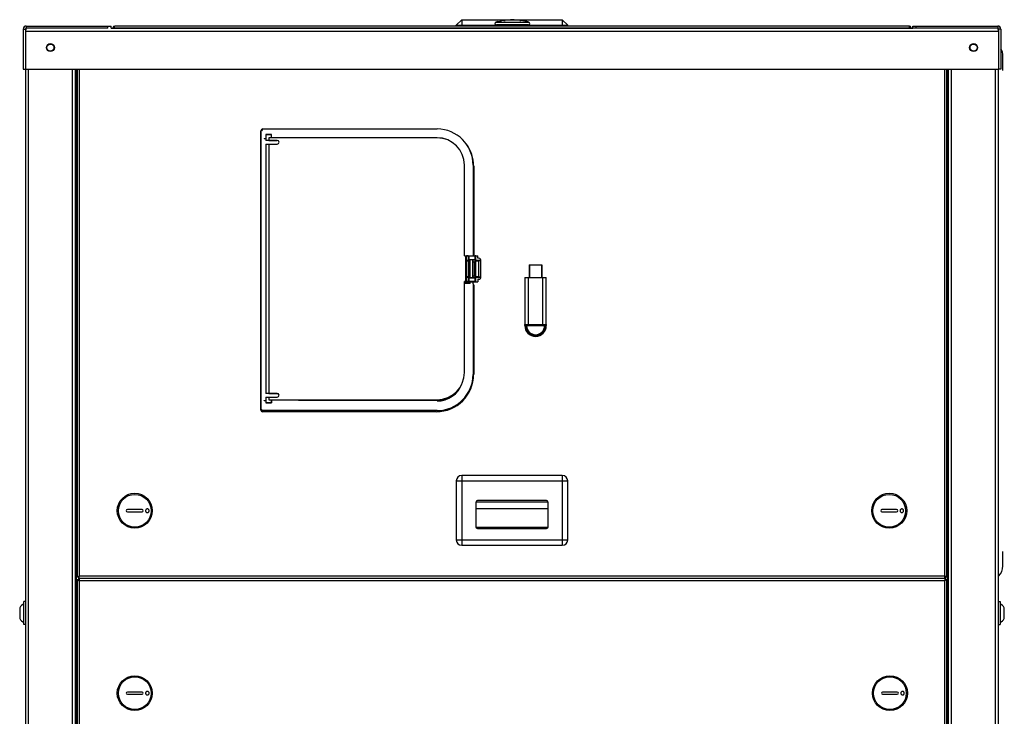
# Model space of a CAD drawing. Extents: x 1 to 385, y 0 to 261.
# Drawn here: x 176 to 210, y 90 to 115 of the extents above; entities that cross this region are included whole.
import ezdxf

# ---------------------------------------------------------------- set-up
doc = ezdxf.new("R2010")
doc.units = 0
doc.header["$MEASUREMENT"] = 0
doc.layers.get('0').update_dxf_attribs({"linetype": 'CONTINUOUS'})

msp = doc.modelspace()

# ---------------------------------------------------------------- linework, layer by layer
at = {"linetype": 'Continuous'}
for p, q in [((191.195, 114.547), (191.008, 114.36)), ((191.196, 114.547), (191.008, 114.36)), ((191.195, 114.547), (191.195, 114.547)), ((191.196, 114.547), (191.196, 114.323)), ((191.196, 114.547), (194.711, 114.547)), ((194.711, 114.547), (194.711, 114.323)), ((194.711, 114.547), (194.898, 114.36)), ((175.878, 114.219), (175.878, 112.823)), ((175.878, 114.219), (175.953, 114.219)), ((175.953, 114.219), (175.953, 114.144)), ((175.983, 114.323), (175.983, 114.249)), ((175.983, 114.323), (178.953, 114.323)), ((178.833, 114.249), (175.983, 114.249)), ((178.833, 114.249), (178.833, 114.323)), ((178.953, 114.249), (178.953, 114.323)), ((178.953, 114.248), (206.953, 114.248)), ((179.013, 114.26), (179.013, 114.248)), ((179.013, 114.26), (179.013, 114.248)), ((179.013, 114.26), (206.893, 114.26)), ((179.061, 114.26), (179.061, 114.248)), ((206.83, 114.323), (179.076, 114.323)), ((191.008, 114.323), (191.008, 114.36)), ((191.008, 114.323), (191.008, 114.36)), ((191.008, 114.36), (192.414, 114.36)), ((192.392, 114.463), (193.538, 114.463)), ((193.525, 114.363), (192.406, 114.363)), ((192.414, 114.323), (192.414, 114.363)), ((192.462, 114.481), (192.587, 114.507)), ((192.67, 114.52), (192.709, 114.524)), ((193.221, 114.524), (193.261, 114.52)), ((193.259, 114.52), (193.261, 114.52)), ((193.516, 114.323), (193.516, 114.363)), ((193.516, 114.36), (194.898, 114.36)), ((194.898, 114.323), (194.898, 114.36)), ((206.845, 114.26), (206.845, 114.248)), ((206.893, 114.26), (206.893, 114.248)), ((206.953, 114.249), (206.953, 114.323)), ((206.953, 114.323), (209.923, 114.323)), ((209.923, 114.249), (206.953, 114.249)), ((207.073, 114.249), (207.073, 114.323)), ((209.923, 114.323), (209.923, 114.249)), ((209.953, 114.219), (209.953, 114.144)), ((210.028, 114.219), (209.953, 114.219)), ((210.028, 114.219), (210.028, 112.823)), ((175.953, 114.144), (175.953, 59.529)), ((175.953, 114.144), (209.953, 114.144)), ((209.953, 114.144), (209.953, 112.823)), ((210.103, 112.771), (210.103, 113.271)), ((175.878, 112.823), (175.953, 112.823)), ((175.953, 112.823), (209.953, 112.823)), ((176.058, 59.529), (176.058, 112.823)), ((177.598, 59.649), (177.598, 112.823)), ((177.703, 61.999), (177.703, 112.823)), ((177.733, 61.999), (177.733, 112.823)), ((177.763, 112.823), (177.763, 95.072)), ((177.841, 95.102), (177.841, 112.823)), ((208.065, 112.823), (208.065, 95.102)), ((208.143, 95.072), (208.143, 112.823)), ((208.173, 61.999), (208.173, 112.823)), ((208.203, 61.999), (208.203, 112.823)), ((208.307, 59.649), (208.307, 112.823)), ((209.848, 59.529), (209.848, 112.823)), ((209.953, 59.529), (209.953, 112.823)), ((210.028, 112.823), (209.953, 112.823)), ((184.182, 100.906), (184.182, 110.658)), ((184.194, 100.949), (184.194, 110.669)), ((184.194, 110.669), (184.204, 110.658)), ((184.254, 110.729), (190.335, 110.729)), ((184.353, 110.532), (184.353, 110.328)), ((184.353, 110.532), (184.353, 110.328)), ((184.353, 110.532), (184.353, 110.532)), ((184.353, 110.532), (184.553, 110.532)), ((184.453, 110.42), (184.453, 110.33)), ((190.335, 110.42), (184.453, 110.42)), ((184.553, 110.532), (184.553, 110.532)), ((184.553, 110.422), (184.553, 110.532)), ((184.553, 110.422), (184.553, 110.422)), ((190.335, 110.422), (184.553, 110.422)), ((190.335, 110.729), (190.335, 110.718)), ((190.335, 110.42), (190.335, 110.422)), ((184.3, 110.395), (184.3, 110.379)), ((184.353, 110.379), (184.3, 110.379)), ((184.353, 110.328), (184.353, 110.328)), ((184.753, 110.328), (184.353, 110.328)), ((184.353, 110.203), (184.353, 101.485)), ((184.353, 110.203), (184.353, 101.485)), ((184.353, 110.203), (184.353, 110.203)), ((184.353, 110.203), (184.753, 110.203)), ((184.453, 110.33), (184.753, 110.33)), ((184.453, 110.201), (184.453, 101.487)), ((184.453, 110.201), (184.753, 110.201)), ((184.753, 110.33), (184.753, 110.328)), ((184.753, 110.201), (184.753, 110.203)), ((191.288, 106.294), (191.288, 109.467)), ((191.288, 109.467), (191.29, 109.467)), ((191.597, 109.467), (191.597, 106.297)), ((191.614, 109.435), (191.614, 106.296)), ((191.29, 106.296), (191.288, 106.294)), ((191.288, 106.294), (191.353, 106.294)), ((191.29, 106.296), (191.761, 106.296)), ((191.365, 106.134), (191.361, 106.294)), ((191.422, 106.294), (191.361, 106.294)), ((191.422, 106.294), (191.417, 106.134)), ((191.43, 106.294), (191.676, 106.294)), ((191.586, 106.298), (191.589, 106.296)), ((191.596, 106.296), (191.597, 106.297)), ((191.689, 106.134), (191.684, 106.296)), ((191.764, 106.212), (191.761, 106.296)), ((191.345, 106.116), (191.341, 106.273)), ((191.341, 106.273), (191.341, 105.414)), ((191.345, 105.571), (191.345, 106.116)), ((191.345, 106.116), (191.437, 106.116)), ((191.365, 105.554), (191.365, 106.134)), ((191.417, 106.134), (191.365, 106.134)), ((191.417, 106.134), (191.417, 105.554)), ((191.442, 106.273), (191.437, 106.116)), ((191.437, 105.571), (191.437, 106.116)), ((191.442, 106.273), (191.442, 106.168)), ((191.444, 106.166), (191.442, 106.168)), ((191.442, 106.168), (191.664, 106.168)), ((191.444, 106.166), (191.444, 105.522)), ((191.444, 106.166), (191.662, 106.166)), ((191.49, 105.522), (191.49, 106.166)), ((191.494, 105.522), (191.494, 106.166)), ((191.589, 105.522), (191.589, 106.166)), ((191.592, 105.522), (191.592, 106.166)), ((191.592, 106.09), (191.659, 106.09)), ((191.659, 106.09), (191.662, 106.094)), ((191.659, 105.597), (191.659, 106.09)), ((191.662, 106.166), (191.664, 106.168)), ((191.662, 106.166), (191.662, 106.094)), ((191.669, 106.116), (191.664, 106.273)), ((191.664, 106.273), (191.664, 106.168)), ((191.669, 105.571), (191.669, 106.116)), ((191.669, 106.116), (191.786, 106.116)), ((191.689, 105.554), (191.689, 106.134)), ((191.822, 106.134), (191.689, 106.134)), ((191.786, 106.212), (191.764, 106.212)), ((191.786, 106.116), (191.786, 105.571)), ((191.858, 106.17), (191.858, 105.518)), ((193.555, 105.982), (193.555, 105.542)), ((193.555, 105.982), (193.995, 105.982)), ((193.565, 105.982), (193.565, 105.542)), ((193.985, 105.982), (193.985, 105.542)), ((193.995, 105.982), (193.995, 105.542)), ((191.288, 102.22), (191.288, 105.393)), ((191.29, 105.392), (191.288, 105.393)), ((191.353, 105.393), (191.288, 105.393)), ((191.29, 102.22), (191.29, 105.392)), ((191.29, 105.392), (191.761, 105.392)), ((191.49, 105.325), (191.29, 105.325)), ((191.341, 105.414), (191.345, 105.571)), ((191.345, 105.571), (191.437, 105.571)), ((191.361, 105.393), (191.365, 105.554)), ((191.422, 105.393), (191.361, 105.393)), ((191.365, 105.554), (191.417, 105.554)), ((191.417, 105.554), (191.422, 105.393)), ((191.676, 105.393), (191.43, 105.393)), ((191.437, 105.571), (191.442, 105.414)), ((191.444, 105.522), (191.442, 105.52)), ((191.442, 105.52), (191.442, 105.414)), ((191.664, 105.52), (191.442, 105.52)), ((191.662, 105.522), (191.444, 105.522)), ((191.49, 105.325), (191.49, 105.392)), ((191.592, 105.597), (191.659, 105.597)), ((191.592, 105.325), (191.592, 105.392)), ((191.597, 105.32), (191.592, 105.325)), ((191.597, 105.32), (191.597, 102.15)), ((191.614, 105.281), (191.597, 105.281)), ((191.614, 105.281), (191.614, 102.15)), ((191.659, 105.597), (191.662, 105.594)), ((191.662, 105.522), (191.662, 105.594)), ((191.662, 105.522), (191.664, 105.52)), ((191.664, 105.414), (191.669, 105.571)), ((191.664, 105.414), (191.664, 105.52)), ((191.669, 105.571), (191.786, 105.571)), ((191.684, 105.392), (191.689, 105.554)), ((191.689, 105.554), (191.822, 105.554)), ((191.764, 105.476), (191.761, 105.392)), ((191.786, 105.476), (191.764, 105.476)), ((193.4, 105.542), (193.4, 103.855)), ((193.4, 105.542), (194.15, 105.542)), ((193.52, 105.542), (193.52, 103.855)), ((194.03, 103.855), (194.03, 105.542)), ((194.15, 103.855), (194.15, 105.542)), ((193.401, 103.855), (193.401, 103.895)), ((193.401, 103.895), (194.15, 103.895)), ((194.15, 103.895), (194.15, 103.855)), ((193.421, 103.855), (193.421, 103.862)), ((193.44, 103.855), (193.445, 103.855)), ((193.445, 103.855), (194.106, 103.855)), ((194.106, 103.855), (194.111, 103.855)), ((194.13, 103.862), (194.13, 103.855)), ((191.288, 102.22), (191.29, 102.22)), ((191.597, 102.15), (191.586, 102.15)), ((184.353, 101.485), (184.353, 101.485)), ((184.753, 101.485), (184.353, 101.485)), ((184.453, 101.487), (184.753, 101.487)), ((184.753, 101.487), (184.753, 101.485)), ((184.3, 101.222), (184.3, 101.238)), ((184.3, 101.238), (184.353, 101.238)), ((184.353, 101.36), (184.353, 101.156)), ((184.353, 101.36), (184.353, 101.156)), ((184.353, 101.36), (184.353, 101.36)), ((184.353, 101.36), (184.753, 101.36)), ((184.353, 101.156), (184.353, 101.156)), ((184.553, 101.156), (184.353, 101.156)), ((184.453, 101.358), (184.453, 101.268)), ((184.453, 101.358), (184.753, 101.358)), ((184.453, 101.268), (190.335, 101.268)), ((184.553, 101.156), (184.553, 101.266)), ((184.553, 101.266), (184.553, 101.156)), ((184.553, 101.266), (184.553, 101.266)), ((184.553, 101.266), (190.335, 101.266)), ((184.553, 101.156), (184.553, 101.156)), ((184.753, 101.358), (184.753, 101.36)), ((185.575, 101.249), (190.335, 101.249)), ((190.335, 101.268), (190.335, 101.266)), ((190.31, 100.846), (184.242, 100.846)), ((184.264, 100.899), (184.254, 100.889)), ((190.335, 100.889), (184.254, 100.889)), ((191.008, 98.43), (191.008, 96.367)), ((191.008, 98.43), (194.898, 98.43)), ((191.195, 98.617), (191.195, 96.18)), ((194.71, 98.617), (191.195, 98.617)), ((194.71, 98.617), (194.71, 96.18)), ((194.898, 96.367), (194.898, 98.43)), ((191.692, 97.702), (194.214, 97.702)), ((194.155, 97.742), (191.75, 97.742)), ((180.031, 97.426), (179.519, 97.426)), ((179.519, 97.347), (180.031, 97.347)), ((191.688, 97.68), (191.688, 96.83)), ((191.688, 97.47), (194.218, 97.47)), ((194.218, 96.83), (194.218, 97.68)), ((206.387, 97.426), (205.875, 97.426)), ((205.875, 97.347), (206.387, 97.347)), ((191.692, 96.808), (194.214, 96.808)), ((191.75, 96.767), (194.155, 96.767)), ((191.008, 96.367), (194.898, 96.367)), ((191.195, 96.18), (194.71, 96.18)), ((210.103, 95.461), (210.103, 95.961)), ((177.811, 95.072), (177.763, 95.072)), ((177.763, 94.976), (177.763, 62.047)), ((177.811, 94.976), (177.763, 94.976)), ((177.811, 95.072), (177.811, 94.976)), ((208.095, 95.024), (177.811, 95.024)), ((208.065, 95.102), (177.841, 95.102)), ((177.841, 62.077), (177.841, 94.946)), ((177.841, 94.946), (208.065, 94.946)), ((208.065, 94.946), (208.065, 62.077)), ((208.095, 95.072), (208.143, 95.072)), ((208.095, 95.072), (208.095, 94.976)), ((208.095, 94.976), (208.143, 94.976)), ((208.143, 62.047), (208.143, 94.976)), ((175.754, 93.999), (175.754, 93.624)), ((175.903, 93.406), (175.903, 94.216)), ((175.953, 94.216), (175.903, 94.216)), ((209.953, 94.216), (210.002, 94.216)), ((210.002, 94.216), (210.002, 93.406)), ((210.152, 93.624), (210.152, 93.999)), ((175.953, 93.406), (175.903, 93.406)), ((209.953, 93.406), (210.002, 93.406)), ((180.031, 91.051), (179.519, 91.051)), ((179.519, 90.972), (180.031, 90.972)), ((206.411, 91.051), (205.899, 91.051)), ((205.899, 90.972), (206.411, 90.972))]:
    msp.add_line(p, q, dxfattribs=at)
for centre, radius in [((176.828, 113.573), 0.138), ((176.828, 113.573), 0.124), ((209.078, 113.573), 0.138), ((209.078, 113.573), 0.124), ((179.775, 97.387), 0.611), ((179.775, 97.387), 0.573), ((206.131, 97.387), 0.611), ((206.131, 97.387), 0.573), ((179.775, 91.012), 0.611), ((179.775, 91.012), 0.573), ((206.155, 91.012), 0.611), ((206.155, 91.012), 0.573)]:
    msp.add_circle(centre, radius, dxfattribs=at)
for centre, radius, start, end in [((175.983, 114.219), 0.105, 90, 180), ((175.983, 114.219), 0.03, 90, 180), ((179.076, 114.26), 0.063, 90, 180), ((192.406, 114.414), 0.0512, 105.2298, 270), ((192.965, 112.359), 2.181, 103.3319, 105.2298), ((192.965, 112.359), 2.181, 97.7805, 99.9992), ((192.965, 112.359), 2.181, 83.2609, 96.7391), ((192.965, 112.359), 2.181, 74.7702, 82.2195), ((193.525, 114.414), 0.0512, 270, 74.7702), ((206.83, 114.26), 0.063, 0, 90), ((209.923, 114.219), 0.105, 0, 90), ((209.923, 114.219), 0.03, 0, 90), ((209.603, 113.271), 0.5, 0, 31.7759), ((184.242, 110.658), 0.06, 125.7087, 180), ((184.254, 110.669), 0.06, 90.0007, 179.9993), ((184.264, 110.658), 0.06, 90.0209, 179.9791), ((190.335, 109.467), 1.261, 0, 90), ((190.335, 109.467), 0.954, 0, 90), ((190.335, 109.467), 0.953, 0, 90), ((184.753, 110.265), 0.0642, 270, 90), ((184.753, 110.265), 0.0625, 270, 90), ((190.332, 109.437), 1.281, 359.9106, 36.2601), ((193.775, 103.855), 0.375, 180, 0), ((193.775, 103.855), 0.375, 180, 0), ((193.775, 103.855), 0.355, 180, 0), ((193.775, 103.855), 0.335, 179.9581, 0.0419), ((193.775, 103.855), 0.315, 180, 0), ((190.335, 102.22), 0.954, 270, 0), ((190.335, 102.22), 0.953, 270, 0), ((190.31, 102.15), 1.303, 270, 0), ((190.335, 102.15), 1.261, 270, 0), ((190.335, 102.15), 0.928, 270.1632, 339.6206), ((184.753, 101.422), 0.0642, 270, 90), ((184.753, 101.422), 0.0625, 270, 90), ((190.335, 102.15), 0.901, 270, 312.2666), ((185.575, 102.15), 0.901, 259.2314, 270), ((184.242, 100.906), 0.06, 180, 270), ((191.195, 98.43), 0.188, 90, 180), ((194.71, 98.43), 0.188, 0, 90), ((191.75, 97.68), 0.0625, 90, 180), ((194.155, 97.68), 0.0625, 0, 90), ((179.519, 97.387), 0.0394, 90, 270), ((180.031, 97.387), 0.0394, 270, 90), ((205.875, 97.387), 0.0394, 90, 270), ((206.387, 97.387), 0.0394, 270, 90), ((191.75, 96.83), 0.0625, 180, 270), ((194.155, 96.83), 0.0625, 270, 0), ((191.195, 96.367), 0.188, 180, 270), ((194.71, 96.367), 0.188, 270, 0), ((209.603, 95.461), 0.5, 314.3835, 0), ((176.071, 93.811), 0.369, 117.1232, 149.4173), ((209.834, 93.811), 0.369, 30.5827, 62.8768), ((176.071, 93.811), 0.369, 210.5827, 242.8768), ((209.834, 93.811), 0.369, 297.1232, 329.4173), ((179.519, 91.012), 0.0394, 90, 270), ((180.031, 91.012), 0.0394, 270, 90), ((205.899, 91.012), 0.0394, 90, 270), ((206.411, 91.012), 0.0394, 270, 90)]:
    msp.add_arc(centre, radius, start, end, dxfattribs=at)
for centre, major_axis, ratio, start_param, end_param in [((184.453, 110.422), (0.1, 0), 0.017455, -0.328148, -0.017453), ((184.453, 110.203), (0.1, 0), 0.017455, 3.159046, 4.712389), ((191.361, 106.273), (-0.0007, 0.0231), 0.865926, 0.365118, 1.535896), ((191.36, 106.295), (0.02, 0), 0.035968, -1.934791, -1.5435), ((191.422, 106.295), (0.02, 0), 0.035968, -1.598093, -1.206801), ((191.422, 106.273), (0.0007, 0.0231), 0.865926, -1.535896, -0.365118), ((191.684, 106.273), (-0.0007, 0.0231), 0.865926, 6.257012, 7.819082), ((191.786, 106.17), (0.0725, 0), 0.57735, -1.039338, 1.570796), ((191.361, 105.415), (0.0007, 0.0231), 0.865926, -4.677489, -3.50671), ((191.36, 105.393), (0.02, 0), 0.035968, 1.5435, 1.934791), ((191.422, 105.393), (0.02, 0), 0.035968, 1.206801, 1.598093), ((191.422, 105.415), (-0.0007, 0.0231), 0.865926, -2.776475, -1.605696), ((191.684, 105.415), (0.0007, 0.0231), 0.865926, -4.677489, -3.115419), ((191.786, 105.518), (0.0725, 0), 0.57735, 4.712389, 7.322523), ((184.453, 101.485), (0.1, 0), 0.017455, 1.570796, 3.124139)]:
    msp.add_ellipse(centre, major_axis=major_axis, ratio=ratio, start_param=start_param, end_param=end_param, dxfattribs=at)
for points, knots in [([(175.977, 114.242), (175.976, 114.241), (175.975, 114.239), (175.974, 114.235), (175.972, 114.231), (175.97, 114.225), (175.968, 114.216), (175.965, 114.203), (175.962, 114.19), (175.958, 114.17), (175.955, 114.154), (175.953, 114.144)], [0, 0, 0, 0, 0.033103, 0.071212, 0.114254, 0.162073, 0.271172, 0.396373, 0.535025, 0.684082, 1, 1, 1, 1]), ([(175.98, 114.247), (175.979, 114.246), (175.978, 114.245), (175.977, 114.243), (175.977, 114.242)], [0, 0, 0, 0, 0.445722, 1, 1, 1, 1]), ([(175.983, 114.248), (175.983, 114.248), (175.982, 114.248), (175.981, 114.248), (175.981, 114.247), (175.98, 114.247), (175.98, 114.247)], [0, 0, 0, 0, 0.22199, 0.456258, 0.713023, 1, 1, 1, 1]), ([(179.061, 114.26), (179.063, 114.268), (179.064, 114.28), (179.067, 114.293), (179.068, 114.3), (179.069, 114.305), (179.07, 114.309), (179.071, 114.313), (179.072, 114.316), (179.073, 114.318), (179.074, 114.321), (179.074, 114.322), (179.075, 114.323), (179.076, 114.323), (179.076, 114.323), (179.076, 114.323), (179.076, 114.323)], [0, 0, 0, 0, 0.371282, 0.539462, 0.616361, 0.687517, 0.752285, 0.810118, 0.860542, 0.903224, 0.937978, 0.964927, 0.975677, 0.984845, 0.992774, 1, 1, 1, 1]), ([(206.845, 114.26), (206.844, 114.268), (206.843, 114.28), (206.84, 114.293), (206.839, 114.3), (206.838, 114.305), (206.837, 114.309), (206.836, 114.313), (206.835, 114.316), (206.834, 114.318), (206.833, 114.321), (206.833, 114.322), (206.832, 114.323), (206.831, 114.323), (206.831, 114.323), (206.831, 114.323), (206.83, 114.323)], [0, 0, 0, 0, 0.371282, 0.539462, 0.616361, 0.687517, 0.752285, 0.810118, 0.860542, 0.903224, 0.937978, 0.964927, 0.975677, 0.984845, 0.992774, 1, 1, 1, 1]), ([(209.93, 114.242), (209.929, 114.243), (209.928, 114.245), (209.927, 114.246), (209.926, 114.247), (209.925, 114.248), (209.924, 114.248), (209.923, 114.248), (209.923, 114.248)], [0, 0, 0, 0, 0.33549, 0.605514, 0.718802, 0.82011, 0.912492, 1, 1, 1, 1]), ([(209.953, 114.144), (209.951, 114.154), (209.948, 114.17), (209.945, 114.19), (209.942, 114.203), (209.939, 114.216), (209.936, 114.225), (209.934, 114.231), (209.933, 114.235), (209.931, 114.239), (209.93, 114.241), (209.93, 114.242)], [0, 0, 0, 0, 0.315918, 0.464975, 0.603627, 0.728828, 0.837927, 0.885746, 0.928788, 0.966897, 1, 1, 1, 1]), ([(184.546, 110.531), (184.544, 110.531), (184.538, 110.531), (184.523, 110.53), (184.506, 110.53), (184.486, 110.53), (184.47, 110.53), (184.453, 110.53), (184.436, 110.53), (184.419, 110.53), (184.404, 110.53), (184.392, 110.53), (184.383, 110.53), (184.377, 110.53), (184.371, 110.531), (184.367, 110.531), (184.363, 110.531), (184.359, 110.531), (184.357, 110.531), (184.355, 110.531), (184.354, 110.531), (184.354, 110.531), (184.353, 110.531), (184.353, 110.531), (184.353, 110.532), (184.353, 110.532)], [0, 0, 0, 0, 0.038698, 0.090563, 0.227438, 0.308374, 0.394494, 0.483257, 0.572018, 0.658134, 0.73906, 0.812358, 0.845479, 0.875908, 0.903402, 0.927773, 0.948842, 0.966434, 0.980393, 0.98599, 0.990657, 0.994391, 0.997189, 0.999051, 1, 1, 1, 1]), ([(184.553, 110.532), (184.553, 110.532), (184.552, 110.531), (184.552, 110.531), (184.551, 110.531), (184.551, 110.531), (184.55, 110.531), (184.548, 110.531), (184.547, 110.531), (184.546, 110.531)], [0, 0, 0, 0, 0.028279, 0.083894, 0.167438, 0.278878, 0.41806, 0.584786, 1, 1, 1, 1]), ([(184.453, 110.33), (184.446, 110.33), (184.434, 110.33), (184.415, 110.329), (184.401, 110.329), (184.39, 110.329), (184.383, 110.329), (184.376, 110.329), (184.37, 110.329), (184.365, 110.329), (184.362, 110.329), (184.359, 110.328), (184.357, 110.328), (184.356, 110.328), (184.355, 110.328), (184.354, 110.328), (184.353, 110.328), (184.353, 110.328), (184.353, 110.328), (184.353, 110.328), (184.353, 110.328)], [0, 0, 0, 0, 0.192773, 0.378651, 0.550057, 0.628364, 0.70077, 0.766606, 0.825207, 0.876012, 0.918595, 0.936673, 0.952539, 0.966156, 0.977505, 0.986568, 0.993333, 0.997792, 0.999167, 1, 1, 1, 1]), ([(191.365, 106.134), (191.363, 106.134), (191.358, 106.133), (191.351, 106.129), (191.347, 106.123), (191.345, 106.119), (191.345, 106.116)], [0, 0, 0, 0, 0.265624, 0.523197, 0.767156, 1, 1, 1, 1]), ([(191.437, 106.116), (191.437, 106.119), (191.436, 106.123), (191.431, 106.129), (191.425, 106.133), (191.42, 106.134), (191.417, 106.134)], [0, 0, 0, 0, 0.23286, 0.47686, 0.734417, 1, 1, 1, 1]), ([(191.689, 106.134), (191.686, 106.134), (191.681, 106.133), (191.674, 106.129), (191.67, 106.123), (191.669, 106.119), (191.669, 106.116)], [0, 0, 0, 0, 0.265624, 0.523197, 0.767156, 1, 1, 1, 1]), ([(191.786, 106.116), (191.792, 106.12), (191.801, 106.124), (191.813, 106.13), (191.819, 106.133), (191.822, 106.134)], [0, 0, 0, 0, 0.515685, 0.764225, 1, 1, 1, 1]), ([(191.345, 105.571), (191.345, 105.569), (191.347, 105.564), (191.351, 105.559), (191.358, 105.555), (191.363, 105.554), (191.365, 105.554)], [0, 0, 0, 0, 0.23286, 0.47686, 0.734417, 1, 1, 1, 1]), ([(191.417, 105.554), (191.42, 105.554), (191.425, 105.555), (191.431, 105.559), (191.436, 105.564), (191.437, 105.569), (191.437, 105.571)], [0, 0, 0, 0, 0.265624, 0.523197, 0.767156, 1, 1, 1, 1]), ([(191.669, 105.571), (191.669, 105.569), (191.67, 105.564), (191.674, 105.559), (191.681, 105.555), (191.686, 105.554), (191.689, 105.554)], [0, 0, 0, 0, 0.23286, 0.47686, 0.734417, 1, 1, 1, 1]), ([(191.822, 105.554), (191.819, 105.555), (191.813, 105.557), (191.801, 105.563), (191.792, 105.568), (191.786, 105.571)], [0, 0, 0, 0, 0.235775, 0.484315, 1, 1, 1, 1]), ([(193.401, 103.895), (193.401, 103.893), (193.401, 103.89), (193.402, 103.886), (193.404, 103.882), (193.406, 103.877), (193.409, 103.873), (193.412, 103.869), (193.416, 103.865), (193.419, 103.863), (193.421, 103.862)], [0, 0, 0, 0, 0.11195, 0.226042, 0.343295, 0.464761, 0.591218, 0.722978, 0.859819, 1, 1, 1, 1]), ([(194.13, 103.862), (194.132, 103.863), (194.135, 103.865), (194.139, 103.869), (194.142, 103.873), (194.145, 103.877), (194.147, 103.882), (194.149, 103.886), (194.15, 103.89), (194.15, 103.893), (194.15, 103.895)], [0, 0, 0, 0, 0.140181, 0.277022, 0.408782, 0.535239, 0.656705, 0.773958, 0.88805, 1, 1, 1, 1]), ([(193.44, 103.855), (193.437, 103.855), (193.43, 103.857), (193.423, 103.86), (193.421, 103.862)], [0, 0, 0, 0, 0.500011, 1, 1, 1, 1]), ([(194.13, 103.862), (194.127, 103.86), (194.121, 103.857), (194.114, 103.855), (194.111, 103.855)], [0, 0, 0, 0, 0.499989, 1, 1, 1, 1]), ([(184.353, 101.36), (184.353, 101.36), (184.353, 101.36), (184.353, 101.36), (184.353, 101.36), (184.354, 101.36), (184.355, 101.359), (184.356, 101.359), (184.357, 101.359), (184.359, 101.359), (184.362, 101.359), (184.365, 101.359), (184.37, 101.359), (184.376, 101.359), (184.383, 101.359), (184.39, 101.358), (184.401, 101.358), (184.415, 101.358), (184.434, 101.358), (184.446, 101.358), (184.453, 101.358)], [0, 0, 0, 0, 0.000833, 0.002208, 0.006667, 0.013432, 0.022495, 0.033844, 0.047461, 0.063327, 0.081405, 0.123988, 0.174793, 0.233394, 0.29923, 0.371636, 0.449943, 0.621349, 0.807227, 1, 1, 1, 1]), ([(184.353, 101.156), (184.353, 101.156), (184.353, 101.156), (184.353, 101.156), (184.353, 101.156), (184.354, 101.156), (184.355, 101.156), (184.356, 101.157), (184.357, 101.157), (184.359, 101.157), (184.362, 101.157), (184.365, 101.157), (184.37, 101.157), (184.376, 101.157), (184.383, 101.157), (184.39, 101.157), (184.401, 101.158), (184.415, 101.158), (184.434, 101.158), (184.453, 101.158), (184.472, 101.158), (184.49, 101.158), (184.505, 101.158), (184.515, 101.157), (184.522, 101.157), (184.529, 101.157), (184.535, 101.157), (184.54, 101.157), (184.544, 101.157), (184.546, 101.157), (184.548, 101.157), (184.549, 101.157), (184.55, 101.156), (184.551, 101.156), (184.552, 101.156), (184.552, 101.156), (184.553, 101.156), (184.553, 101.156), (184.553, 101.156)], [0, 0, 0, 0, 0.000415, 0.001099, 0.003316, 0.006678, 0.011186, 0.016835, 0.023617, 0.031525, 0.04055, 0.061843, 0.087259, 0.116554, 0.149471, 0.185685, 0.224843, 0.310554, 0.403386, 0.499851, 0.596318, 0.68916, 0.774892, 0.814063, 0.850288, 0.883214, 0.912513, 0.937937, 0.959255, 0.968301, 0.976237, 0.983051, 0.988733, 0.993272, 0.996661, 0.998895, 0.999583, 1, 1, 1, 1]), ([(184.254, 100.889), (184.25, 100.889), (184.242, 100.889), (184.231, 100.893), (184.22, 100.898), (184.211, 100.906), (184.204, 100.915), (184.198, 100.926), (184.195, 100.937), (184.194, 100.945), (184.194, 100.949)], [0, 0, 0, 0, 0.125087, 0.250457, 0.375539, 0.500529, 0.625485, 0.750371, 0.875207, 1, 1, 1, 1]), ([(180.227, 97.449), (180.219, 97.451), (180.2, 97.45), (180.175, 97.437), (180.157, 97.415), (180.153, 97.396), (180.153, 97.387)], [0, 0, 0, 0, 0.24757, 0.496272, 0.747235, 1, 1, 1, 1]), ([(180.153, 97.387), (180.153, 97.378), (180.157, 97.359), (180.175, 97.336), (180.2, 97.323), (180.219, 97.323), (180.227, 97.325)], [0, 0, 0, 0, 0.252765, 0.503728, 0.75243, 1, 1, 1, 1]), ([(180.278, 97.387), (180.278, 97.394), (180.275, 97.409), (180.264, 97.428), (180.248, 97.442), (180.234, 97.448), (180.227, 97.449)], [0, 0, 0, 0, 0.252189, 0.503184, 0.752399, 1, 1, 1, 1]), ([(180.227, 97.325), (180.234, 97.326), (180.248, 97.331), (180.264, 97.346), (180.275, 97.365), (180.278, 97.38), (180.278, 97.387)], [0, 0, 0, 0, 0.247601, 0.496816, 0.747811, 1, 1, 1, 1]), ([(206.584, 97.449), (206.575, 97.451), (206.556, 97.45), (206.531, 97.437), (206.514, 97.415), (206.51, 97.396), (206.51, 97.387)], [0, 0, 0, 0, 0.24757, 0.496272, 0.747235, 1, 1, 1, 1]), ([(206.51, 97.387), (206.51, 97.378), (206.514, 97.359), (206.531, 97.336), (206.556, 97.323), (206.575, 97.323), (206.584, 97.325)], [0, 0, 0, 0, 0.252765, 0.503728, 0.75243, 1, 1, 1, 1]), ([(206.634, 97.387), (206.634, 97.394), (206.632, 97.409), (206.621, 97.428), (206.604, 97.442), (206.591, 97.448), (206.584, 97.449)], [0, 0, 0, 0, 0.252189, 0.503184, 0.752399, 1, 1, 1, 1]), ([(206.584, 97.325), (206.591, 97.326), (206.604, 97.331), (206.621, 97.346), (206.632, 97.365), (206.634, 97.38), (206.634, 97.387)], [0, 0, 0, 0, 0.247601, 0.496816, 0.747811, 1, 1, 1, 1]), ([(177.763, 95.072), (177.763, 95.072), (177.763, 95.073), (177.763, 95.074), (177.764, 95.076), (177.766, 95.077), (177.769, 95.079), (177.772, 95.081), (177.776, 95.083), (177.781, 95.085), (177.788, 95.087), (177.798, 95.091), (177.811, 95.094), (177.826, 95.098), (177.836, 95.1), (177.841, 95.102)], [0, 0, 0, 0, 0.011002, 0.022432, 0.04795, 0.07879, 0.116015, 0.160058, 0.210954, 0.268523, 0.332411, 0.477202, 0.640634, 0.817006, 1, 1, 1, 1]), ([(177.763, 94.976), (177.763, 94.975), (177.763, 94.975), (177.763, 94.973), (177.764, 94.972), (177.766, 94.97), (177.769, 94.968), (177.772, 94.966), (177.776, 94.964), (177.781, 94.962), (177.788, 94.96), (177.798, 94.957), (177.811, 94.953), (177.826, 94.949), (177.836, 94.947), (177.841, 94.946)], [0, 0, 0, 0, 0.011002, 0.022432, 0.04795, 0.07879, 0.116015, 0.160058, 0.210954, 0.268523, 0.332411, 0.477202, 0.640634, 0.817006, 1, 1, 1, 1]), ([(177.811, 95.024), (177.811, 95.024), (177.812, 95.024), (177.813, 95.024), (177.815, 95.025), (177.817, 95.027), (177.819, 95.03), (177.82, 95.033), (177.822, 95.037), (177.824, 95.042), (177.827, 95.049), (177.83, 95.059), (177.834, 95.072), (177.837, 95.087), (177.84, 95.097), (177.841, 95.102)], [0, 0, 0, 0, 0.011002, 0.022432, 0.04795, 0.07879, 0.116015, 0.160058, 0.210954, 0.268523, 0.332411, 0.477202, 0.640634, 0.817006, 1, 1, 1, 1]), ([(177.811, 95.072), (177.811, 95.072), (177.811, 95.074), (177.812, 95.076), (177.813, 95.079), (177.816, 95.083), (177.82, 95.087), (177.824, 95.091), (177.829, 95.094), (177.835, 95.098), (177.839, 95.1), (177.841, 95.102)], [0, 0, 0, 0, 0.042852, 0.086695, 0.180584, 0.28685, 0.407386, 0.541671, 0.68751, 0.841609, 1, 1, 1, 1]), ([(177.811, 95.072), (177.812, 95.072), (177.813, 95.072), (177.815, 95.072), (177.819, 95.074), (177.822, 95.077), (177.826, 95.081), (177.83, 95.085), (177.833, 95.09), (177.837, 95.096), (177.84, 95.1), (177.841, 95.102)], [0, 0, 0, 0, 0.042852, 0.086695, 0.180584, 0.28685, 0.407386, 0.541671, 0.68751, 0.841609, 1, 1, 1, 1]), ([(177.811, 95.024), (177.811, 95.024), (177.812, 95.024), (177.813, 95.023), (177.815, 95.022), (177.817, 95.02), (177.819, 95.018), (177.82, 95.014), (177.822, 95.01), (177.824, 95.006), (177.827, 94.999), (177.83, 94.989), (177.834, 94.975), (177.837, 94.961), (177.84, 94.951), (177.841, 94.946)], [0, 0, 0, 0, 0.011002, 0.022432, 0.04795, 0.07879, 0.116015, 0.160058, 0.210954, 0.268523, 0.332411, 0.477202, 0.640634, 0.817006, 1, 1, 1, 1]), ([(177.811, 94.976), (177.811, 94.975), (177.811, 94.974), (177.812, 94.971), (177.813, 94.968), (177.816, 94.964), (177.82, 94.96), (177.824, 94.957), (177.829, 94.953), (177.835, 94.949), (177.839, 94.947), (177.841, 94.946)], [0, 0, 0, 0, 0.042852, 0.086695, 0.180584, 0.28685, 0.407386, 0.541671, 0.68751, 0.841609, 1, 1, 1, 1]), ([(177.811, 94.976), (177.812, 94.976), (177.813, 94.976), (177.815, 94.975), (177.819, 94.973), (177.822, 94.971), (177.826, 94.967), (177.83, 94.962), (177.833, 94.957), (177.837, 94.951), (177.84, 94.948), (177.841, 94.946)], [0, 0, 0, 0, 0.042852, 0.086695, 0.180584, 0.28685, 0.407386, 0.541671, 0.68751, 0.841609, 1, 1, 1, 1]), ([(208.143, 95.072), (208.143, 95.072), (208.143, 95.073), (208.142, 95.074), (208.141, 95.076), (208.139, 95.077), (208.137, 95.079), (208.134, 95.081), (208.13, 95.083), (208.125, 95.085), (208.118, 95.087), (208.108, 95.091), (208.094, 95.094), (208.08, 95.098), (208.07, 95.1), (208.065, 95.102)], [0, 0, 0, 0, 0.011002, 0.022432, 0.04795, 0.07879, 0.116015, 0.160058, 0.210954, 0.268523, 0.332411, 0.477202, 0.640634, 0.817006, 1, 1, 1, 1]), ([(208.095, 95.024), (208.095, 95.024), (208.094, 95.024), (208.093, 95.024), (208.091, 95.025), (208.089, 95.027), (208.087, 95.03), (208.085, 95.033), (208.084, 95.037), (208.082, 95.042), (208.079, 95.049), (208.076, 95.059), (208.072, 95.072), (208.069, 95.087), (208.066, 95.097), (208.065, 95.102)], [0, 0, 0, 0, 0.011002, 0.022432, 0.04795, 0.07879, 0.116015, 0.160058, 0.210954, 0.268523, 0.332411, 0.477202, 0.640634, 0.817006, 1, 1, 1, 1]), ([(208.095, 95.072), (208.095, 95.072), (208.095, 95.074), (208.094, 95.076), (208.093, 95.079), (208.09, 95.083), (208.086, 95.087), (208.081, 95.091), (208.076, 95.094), (208.071, 95.098), (208.067, 95.1), (208.065, 95.102)], [0, 0, 0, 0, 0.042852, 0.086695, 0.180584, 0.28685, 0.407386, 0.541671, 0.68751, 0.841609, 1, 1, 1, 1]), ([(208.095, 95.072), (208.094, 95.072), (208.093, 95.072), (208.09, 95.072), (208.087, 95.074), (208.083, 95.077), (208.08, 95.081), (208.076, 95.085), (208.072, 95.09), (208.069, 95.096), (208.066, 95.1), (208.065, 95.102)], [0, 0, 0, 0, 0.042852, 0.086695, 0.180584, 0.28685, 0.407386, 0.541671, 0.68751, 0.841609, 1, 1, 1, 1]), ([(208.095, 95.024), (208.095, 95.024), (208.094, 95.024), (208.093, 95.023), (208.091, 95.022), (208.089, 95.02), (208.087, 95.018), (208.085, 95.014), (208.084, 95.01), (208.082, 95.006), (208.079, 94.999), (208.076, 94.989), (208.072, 94.975), (208.069, 94.961), (208.066, 94.951), (208.065, 94.946)], [0, 0, 0, 0, 0.011002, 0.022432, 0.04795, 0.07879, 0.116015, 0.160058, 0.210954, 0.268523, 0.332411, 0.477202, 0.640634, 0.817006, 1, 1, 1, 1]), ([(208.143, 94.976), (208.143, 94.975), (208.143, 94.975), (208.142, 94.973), (208.141, 94.972), (208.139, 94.97), (208.137, 94.968), (208.134, 94.966), (208.13, 94.964), (208.125, 94.962), (208.118, 94.96), (208.108, 94.957), (208.094, 94.953), (208.08, 94.949), (208.07, 94.947), (208.065, 94.946)], [0, 0, 0, 0, 0.011002, 0.022432, 0.04795, 0.07879, 0.116015, 0.160058, 0.210954, 0.268523, 0.332411, 0.477202, 0.640634, 0.817006, 1, 1, 1, 1]), ([(208.095, 94.976), (208.095, 94.975), (208.095, 94.974), (208.094, 94.971), (208.093, 94.968), (208.09, 94.964), (208.086, 94.96), (208.081, 94.957), (208.076, 94.953), (208.071, 94.949), (208.067, 94.947), (208.065, 94.946)], [0, 0, 0, 0, 0.042852, 0.086695, 0.180584, 0.28685, 0.407386, 0.541671, 0.68751, 0.841609, 1, 1, 1, 1]), ([(208.095, 94.976), (208.094, 94.976), (208.093, 94.976), (208.09, 94.975), (208.087, 94.973), (208.083, 94.971), (208.08, 94.967), (208.076, 94.962), (208.072, 94.957), (208.069, 94.951), (208.066, 94.948), (208.065, 94.946)], [0, 0, 0, 0, 0.042852, 0.086695, 0.180584, 0.28685, 0.407386, 0.541671, 0.68751, 0.841609, 1, 1, 1, 1]), ([(180.227, 91.074), (180.219, 91.076), (180.2, 91.075), (180.175, 91.062), (180.157, 91.04), (180.153, 91.021), (180.153, 91.012)], [0, 0, 0, 0, 0.24757, 0.496272, 0.747235, 1, 1, 1, 1]), ([(180.153, 91.012), (180.153, 91.003), (180.157, 90.984), (180.175, 90.961), (180.2, 90.948), (180.219, 90.948), (180.227, 90.95)], [0, 0, 0, 0, 0.252765, 0.503728, 0.75243, 1, 1, 1, 1]), ([(180.278, 91.012), (180.278, 91.019), (180.275, 91.034), (180.264, 91.053), (180.248, 91.067), (180.234, 91.073), (180.227, 91.074)], [0, 0, 0, 0, 0.252189, 0.503184, 0.752399, 1, 1, 1, 1]), ([(180.227, 90.95), (180.234, 90.951), (180.248, 90.956), (180.264, 90.971), (180.275, 90.99), (180.278, 91.005), (180.278, 91.012)], [0, 0, 0, 0, 0.247601, 0.496816, 0.747811, 1, 1, 1, 1]), ([(206.607, 91.074), (206.599, 91.076), (206.58, 91.075), (206.555, 91.062), (206.537, 91.04), (206.533, 91.021), (206.533, 91.012)], [0, 0, 0, 0, 0.24757, 0.496272, 0.747235, 1, 1, 1, 1]), ([(206.533, 91.012), (206.533, 91.003), (206.537, 90.984), (206.555, 90.961), (206.58, 90.948), (206.599, 90.948), (206.607, 90.95)], [0, 0, 0, 0, 0.252765, 0.503728, 0.75243, 1, 1, 1, 1]), ([(206.658, 91.012), (206.658, 91.019), (206.655, 91.034), (206.644, 91.053), (206.628, 91.067), (206.614, 91.073), (206.607, 91.074)], [0, 0, 0, 0, 0.252189, 0.503184, 0.752399, 1, 1, 1, 1]), ([(206.607, 90.95), (206.614, 90.951), (206.628, 90.956), (206.644, 90.971), (206.655, 90.99), (206.658, 91.005), (206.658, 91.012)], [0, 0, 0, 0, 0.247601, 0.496816, 0.747811, 1, 1, 1, 1])]:
    msp.add_open_spline(points, degree=3, knots=knots, dxfattribs=at)

doc.saveas('drawing.dxf')
